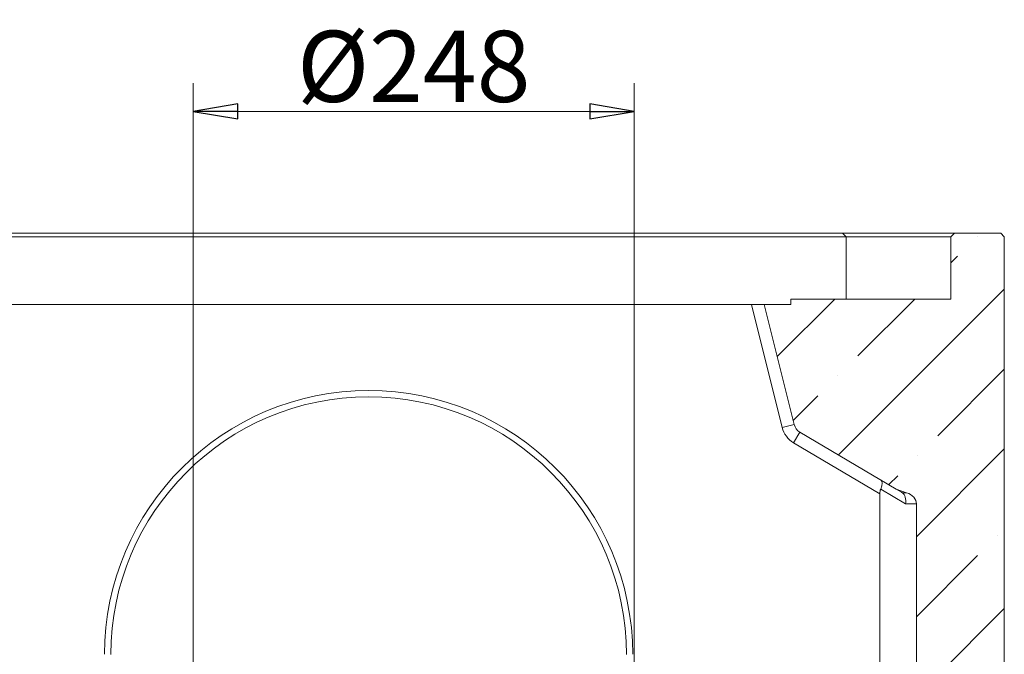
# Model space of a CAD drawing. Extents: x -5112 to -703, y 1466 to 5892.
# Drawn here: x -1395 to -842, y 4618 to 4975 of the extents above; entities that cross this region are included whole.
import ezdxf

# ---------------------------------------------------------------- set-up
doc = ezdxf.new("R2010")
doc.units = 0
doc.header["$LTSCALE"] = 5
doc.styles.add('STANDARD-BrunnerGroßer Text', font='arial.ttf')
doc.dimstyles.new('STANDARD-Brunner-IIGroßer Text', dxfattribs={"dimscale": 5, "dimtxt": 8, "dimasz": 5, "dimexe": 3.175, "dimexo": 0, "dimgap": 0.762, "dimtad": 1, "dimdec": 0, "dimrnd": 1e-08, "dimtxsty": 'STANDARD-BrunnerGroßer Text', "dimblk": 'Filled-1', "dimcen": 0.09, "dimdle": 10, "dimclrd": 7, "dimclre": 7, "dimclrt": 7, "dimadec": 1, "dimazin": 2, "dimtfac": 0.666667, "dimtdec": 0, "dimtmove": 0, "dimatfit": 3, "dimldrblk": 'Filled-1', "dimfxl": 1, "dimtolj": 1, "dimlwd": 15, "dimlwe": 15, "dimarcsym": 0})

# ---------------------------------------------------------------- blocks, each defined once
blk = doc.blocks.new('Filled-1')
at = {"color": 0}
for p, q in [((0, 0), (-1, 0.167)), ((-1, 0.167), (-1, -0.167)), ((-1, 0), (0, 0)), ((-1, -0.167), (0, 0))]:
    blk.add_line(p, q, dxfattribs=at)
at = {"color": 0, "flags": 128}
blk.add_lwpolyline([(-1, -0.167), (0, 0), (-1, 0.167), (-1, -0.167)], dxfattribs=at)
at = {"color": 0}
blk.add_solid([(-1, -0.167), (0, 0), (-1, 0.167), (-1, -0.167)], dxfattribs=at)
blk = doc.blocks.new('*D46')
at = {"color": 7, "lineweight": 15}
for p, q in [((-1297.88, 4597.29), (-1297.88, 4939.54)), ((-1049.88, 4597.29), (-1049.88, 4939.54)), ((-1272.88, 4923.67), (-1074.88, 4923.67))]:
    blk.add_line(p, q, dxfattribs=at)
at = {"layer": 'Defpoints', "color": 0}
for p in [(-1049.88, 4923.67), (-1297.88, 4597.29), (-1049.88, 4597.29)]:
    blk.add_point(p, dxfattribs=at)
at = {"color": 7, "lineweight": 15, "xscale": 25, "yscale": 25, "zscale": 25, "rotation": 180}
blk.add_blockref('Filled-1', (-1297.88, 4923.67), dxfattribs=at)
at = {"color": 7, "lineweight": 15, "xscale": 25, "yscale": 25, "zscale": 25}
blk.add_blockref('Filled-1', (-1049.88, 4923.67), dxfattribs=at)
at = {"color": 7, "insert": (-1173.88, 4949.02), "char_height": 40, "attachment_point": 5, "style": 'STANDARD-BrunnerGroßer Text'}
blk.add_mtext('\\A1;%%C248', dxfattribs=at)

msp = doc.modelspace()

# ---------------------------------------------------------------- hatches: boundary and pattern name
at = {"linetype": 'Continuous', "lineweight": 15}
h = msp.add_hatch(dxfattribs=at)
h.set_pattern_fill('ANSI35', scale=10, style=0)
h.set_pattern_definition([(45, (-5829.606, -254.08), (-44.9013, 44.9013), []), (45, (-5784.704, -254.08), (-44.9013, 44.9013), [79.375, -15.875, 0, -15.875])])
edge = h.paths.add_edge_path(flags=0)
edge.add_line((-841.73, 4853.1), (-843.73, 4855.1))
edge.add_line((-843.73, 4855.1), (-869.73, 4855.1))
edge.add_line((-869.73, 4855.1), (-871.73, 4853.1))
edge.add_line((-871.73, 4853.1), (-871.73, 4818.1))
edge.add_line((-871.73, 4818.1), (-961.73, 4818.1))
edge.add_line((-961.73, 4818.1), (-961.73, 4815.1))
edge.add_line((-961.73, 4815.1), (-976.73, 4815.1))
edge.add_line((-976.73, 4815.1), (-959.9, 4747.58))
edge.add_arc((-953.1, 4749.28), 7, 194, 239.4392)
edge.add_line((-956.66, 4743.25), (-902.52, 4711.28))
edge.add_line((-902.52, 4711.28), (-896.67, 4709.21))
edge.add_ellipse((-901.1, 4702.95), major_axis=(-9.9, 0), ratio=0.707107, start_angle=180, end_angle=243.3875, ccw=False)
edge.add_line((-891.2, 4702.95), (-891.2, 4528.1))
edge.add_line((-891.2, 4528.1), (-855.07, 4528.1))
edge.add_line((-855.07, 4528.1), (-853.73, 4533.1))
edge.add_line((-853.73, 4533.1), (-843.73, 4533.1))
edge.add_line((-843.73, 4533.1), (-841.73, 4535.1))
edge.add_line((-841.73, 4535.1), (-841.73, 4853.1))

# ---------------------------------------------------------------- linework, layer by layer
at = {"color": 7, "linetype": 'Continuous', "lineweight": 15}
for p, q in [((-930.73, 4853.1), (-1467.73, 4853.1)), ((-1465.73, 4855.1), (-932.73, 4855.1)), ((-932.73, 4855.1), (-869.73, 4855.1)), ((-930.73, 4853.1), (-932.73, 4855.1)), ((-871.73, 4853.1), (-930.73, 4853.1)), ((-930.73, 4818.1), (-930.73, 4853.1)), ((-871.73, 4853.1), (-869.73, 4855.1)), ((-871.73, 4818.1), (-871.73, 4853.1)), ((-869.73, 4855.1), (-843.73, 4855.1)), ((-843.73, 4855.1), (-841.73, 4853.1)), ((-841.73, 4535.1), (-841.73, 4853.1)), ((-871.73, 4818.1), (-961.73, 4818.1)), ((-961.73, 4815.1), (-961.73, 4818.1)), ((-1421.73, 4815.1), (-976.73, 4815.1)), ((-966.69, 4745.89), (-983.94, 4815.1)), ((-976.73, 4815.1), (-959.9, 4747.58)), ((-976.73, 4815.1), (-961.73, 4815.1)), ((-959.9, 4747.58), (-966.69, 4745.89)), ((-960.22, 4737.22), (-956.66, 4743.25)), ((-956.66, 4743.25), (-902.52, 4711.28)), ((-911.73, 4708.59), (-960.22, 4737.22)), ((-911.73, 4528.1), (-911.73, 4708.59)), ((-897.23, 4702.95), (-911.26, 4711.24)), ((-902.52, 4711.28), (-896.67, 4709.21)), ((-902.52, 4711.28), (-899.53, 4709.52)), ((-891.2, 4702.95), (-891.2, 4528.1))]:
    msp.add_line(p, q, dxfattribs=at)
at = {"color": 8, "linetype": 'Continuous', "lineweight": 15}
for p, q in [((-899.07, 4709.21), (-896.67, 4709.21)), ((-891.2, 4702.95), (-897.23, 4702.95))]:
    msp.add_line(p, q, dxfattribs=at)
at = {"color": 7, "linetype": 'Continuous', "lineweight": 15}
for centre, radius, start, end in [((-1199.23, 4618.1), 148.53, 0.0758, 179.9242), ((-1199.23, 4618.1), 145, 0, 180), ((-953.1, 4749.28), 14, 194, 239.4392), ((-953.1, 4749.28), 7, 194, 239.4392)]:
    msp.add_arc(centre, radius, start, end, dxfattribs=at)
for centre, major_axis, ratio, start_param, end_param in [((-914.63, 4710.3), (3.56, 6.03), 0.371215, 5.080154, 6.283185), ((-904.73, 4704.46), (-4.95, 8.67), 0.570843, 0.417633, 0.785398), ((-915.44, 4710.78), (16.84, -2.32), 0.155964, 0.260183, 0.356894), ((-902.18, 4702.95), (1.88, 6.88), 0.680754, 4.896271, 6.002592), ((-901.1, 4702.95), (-9.9, 0), 0.707107, 3.141593, 4.247913)]:
    msp.add_ellipse(centre, major_axis=major_axis, ratio=ratio, start_param=start_param, end_param=end_param, dxfattribs=at)

# ---------------------------------------------------------------- dimensions: what is measured, and where the dimension line sits
dim = msp.add_linear_dim(base=(-1049.88, 4923.67), p1=(-1297.88, 4597.29), p2=(-1049.88, 4597.29), text='%%C<>', dimstyle='STANDARD-Brunner-IIGroßer Text')
dim.commit()
dim.dimension.update_dxf_attribs({"geometry": '*D46', "text_midpoint": (-1173.88, 4949.02)})

doc.saveas('drawing.dxf')
